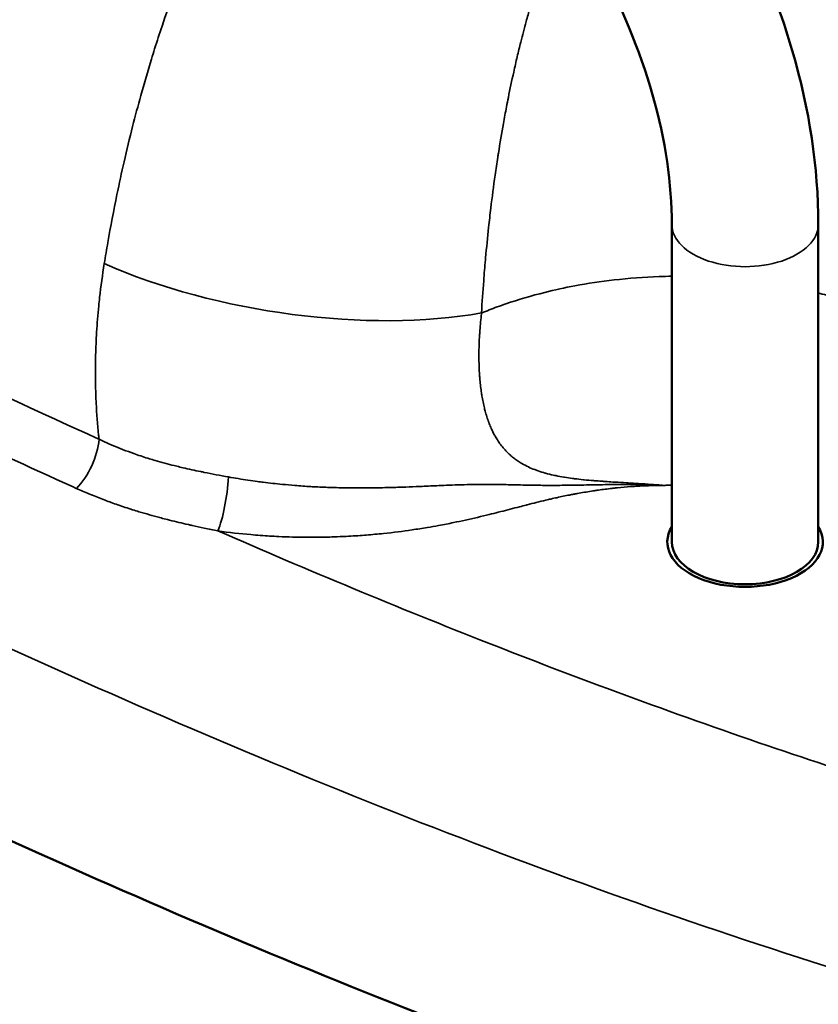
# Model space of a CAD drawing. Units: millimetres. Extents: x 0 to 2376, y 0 to 1680.
# Drawn here: x 1996 to 2013, y 741 to 762 of the extents above; entities that cross this region are included whole.
import ezdxf

# ---------------------------------------------------------------- set-up
doc = ezdxf.new("R2010")
doc.units = ezdxf.units.MM
doc.header["$LTSCALE"] = 4
doc.layers.add('Visible (ISO)', color=7, linetype='Continuous', lineweight=50)
doc.layers.add('Visible Narrow (ISO)', color=7, linetype='Continuous', lineweight=35)

msp = doc.modelspace()

# ---------------------------------------------------------------- linework, layer by layer
at = {"layer": 'Visible (ISO)'}
for p, q in [((2010.151, 750.969), (2010.151, 757.909)), ((2013.351, 750.969), (2013.351, 757.909))]:
    msp.add_line(p, q, dxfattribs=at)
for major_axis, start_param, end_param in [((-1.7, 0), 5.938484, 9.769479), ((1.6, 0), 3.141593, 6.283185)]:
    msp.add_ellipse((2011.751, 750.969), major_axis=major_axis, ratio=0.57735, start_param=start_param, end_param=end_param, dxfattribs=at)
for points, knots in [([(2013.351, 757.909), (2013.351, 759.148), (2013.154, 760.431), (2012.41, 762.987), (2011.863, 764.26), (2010.476, 766.695), (2009.636, 767.856), (2007.736, 769.971), (2006.676, 770.924), (2004.423, 772.536), (2003.23, 773.196), (2002.016, 773.674)], [1.571429, 1.571429, 1.571429, 1.571429, 1.885588, 1.885588, 2.199748, 2.199748, 2.513907, 2.513907, 2.828066, 2.828066, 3.142225, 3.142225, 3.142225, 3.142225]), ([(2010.151, 757.909), (2010.151, 758.787), (2010.012, 759.749), (2009.452, 761.719), (2009.035, 762.726), (2007.954, 764.686), (2007.289, 765.64), (2005.779, 767.391), (2004.934, 768.188), (2003.158, 769.538), (2002.228, 770.092), (2001.153, 770.571), (2000.997, 770.636), (2000.842, 770.698)], [1.571429, 1.571429, 1.571429, 1.571429, 1.87794, 1.87794, 2.180196, 2.180196, 2.483544, 2.483544, 2.787561, 2.787561, 3.09078, 3.09078, 3.142225, 3.142225, 3.142225, 3.142225]), ([(2047.922, 733.122), (2047.279, 733.069), (2043.351, 732.798), (2036.121, 732.85), (2026.347, 734.112), (2016.727, 736.405), (2007.241, 739.55), (1997.848, 743.389), (1988.518, 747.784), (1979.229, 752.627), (1973.054, 756.093), (1969.969, 757.873)], [0.3695599, 0.3695599, 0.3695599, 0.3695599, 0.3846154, 0.4615385, 0.5384615, 0.6153846, 0.6923077, 0.7692308, 0.8461538, 0.9230769, 1, 1, 1, 1]), ([(2047.758, 722.153), (2046.634, 722.032), (2045.508, 721.943), (2039.55, 721.659), (2034.665, 722.094), (2024.67, 724.067), (2019.519, 725.718), (2007.845, 730.17), (2001.479, 733.184), (1990.28, 738.839), (1985.303, 741.524), (1980.541, 744.162)], [1.442791, 1.442791, 1.442791, 1.442791, 1.780334, 1.780334, 3.232945, 3.232945, 4.883302, 4.883302, 7.18722, 7.18722, 9.207196, 9.207196, 9.207196, 9.207196])]:
    msp.add_open_spline(points, degree=3, knots=knots, dxfattribs=at)
at = {"layer": 'Visible Narrow (ISO)'}
for p, q in [((2006.767, 761.546), (2006.766, 761.546)), ((2006.592, 760.748), (2006.592, 760.748))]:
    msp.add_line(p, q, dxfattribs=at)
for centre, major_axis, ratio, start_param, end_param in [((2011.751, 757.909), (-1.6, 0), 0.57735, 0, 3.141593), ((2001.935, 758.856), (-6.92, 1.058), 0.413595, 0.986111, 2.2591), ((1997.025, 752.858), (-0.41, -0.912), 0.50302, 0.918005, 2.185989), ((2000.234, 752.027), (-0.139, -0.99), 0.192252, 0.628978, 1.972361)]:
    msp.add_ellipse(centre, major_axis=major_axis, ratio=ratio, start_param=start_param, end_param=end_param, dxfattribs=at)
for points, knots in [([(2022.096, 748.935), (2022.15, 749.333), (2022.204, 749.727), (2022.309, 750.506), (2022.361, 750.89), (2022.464, 751.662), (2022.515, 752.049), (2022.611, 752.799), (2022.657, 753.162), (2022.722, 753.696), (2022.742, 753.868), (2022.826, 754.578), (2022.884, 755.107), (2022.996, 756.203), (2023.047, 756.768), (2023.102, 757.46), (2023.112, 757.597), (2023.15, 758.13), (2023.174, 758.52), (2023.212, 759.279), (2023.226, 759.648), (2023.238, 760.105), (2023.24, 760.198), (2023.249, 760.679), (2023.25, 761.059), (2023.246, 761.461), (2023.245, 761.49), (2023.24, 761.87), (2023.23, 762.214), (2023.199, 762.885), (2023.178, 763.213), (2023.127, 763.852), (2023.096, 764.163), (2023.045, 764.593), (2023.03, 764.718), (2022.973, 765.137), (2022.928, 765.427), (2022.828, 765.994), (2022.773, 766.27), (2022.653, 766.815), (2022.587, 767.084), (2022.486, 767.458), (2022.455, 767.569), (2022.345, 767.943), (2022.263, 768.199), (2022.089, 768.698), (2021.997, 768.941), (2021.803, 769.413), (2021.701, 769.643), (2021.569, 769.921), (2021.541, 769.977), (2021.41, 770.243), (2021.302, 770.446), (2021.076, 770.843), (2020.958, 771.037), (2020.711, 771.418), (2020.582, 771.605), (2020.422, 771.82), (2020.395, 771.856), (2020.236, 772.066), (2020.1, 772.232), (2019.819, 772.558), (2019.672, 772.716), (2019.43, 772.961), (2019.336, 773.051), (2019.177, 773.2), (2019.111, 773.259), (2018.871, 773.47), (2018.693, 773.615), (2018.329, 773.889), (2018.144, 774.018), (2017.813, 774.231), (2017.67, 774.317), (2017.347, 774.499), (2017.167, 774.592), (2016.806, 774.764), (2016.626, 774.843), (2016.284, 774.977), (2016.124, 775.034), (2015.895, 775.109), (2015.829, 775.13), (2015.56, 775.21), (2015.353, 775.264), (2014.932, 775.358), (2014.718, 775.397), (2014.283, 775.461), (2014.063, 775.486), (2013.795, 775.506), (2013.75, 775.509), (2013.516, 775.523), (2013.324, 775.529), (2012.936, 775.528), (2012.742, 775.522), (2012.352, 775.497), (2012.157, 775.479), (2011.761, 775.429), (2011.56, 775.398), (2011.198, 775.33), (2011.039, 775.296), (2010.705, 775.216), (2010.53, 775.171), (2010.187, 775.072), (2010.019, 775.02), (2009.685, 774.907), (2009.518, 774.848), (2009.19, 774.722), (2009.027, 774.655), (2008.84, 774.573), (2008.814, 774.562), (2008.608, 774.47), (2008.43, 774.385), (2008.081, 774.209), (2007.91, 774.117), (2007.574, 773.927), (2007.409, 773.83), (2007.085, 773.629), (2006.927, 773.526), (2006.676, 773.357), (2006.582, 773.291), (2006.299, 773.09), (2006.115, 772.953), (2005.758, 772.674), (2005.585, 772.532), (2005.295, 772.284), (2005.174, 772.177), (2005.056, 772.07)], [0.0000002, 0.0000002, 0.0000002, 0.0000002, 0.0100002, 0.0100002, 0.0199604, 0.0199604, 0.0301937, 0.0301937, 0.04, 0.04, 0.0447246, 0.0447246, 0.0595235, 0.0595235, 0.075903, 0.075903, 0.08, 0.08, 0.0918663, 0.0918663, 0.1034801, 0.1034801, 0.1064845, 0.1064845, 0.1190152, 0.1190152, 0.12, 0.12, 0.1318264, 0.1318264, 0.1435673, 0.1435673, 0.1552056, 0.1552056, 0.16, 0.16, 0.1715565, 0.1715565, 0.1831131, 0.1831131, 0.1949138, 0.1949138, 0.2, 0.2, 0.212169, 0.212169, 0.2244313, 0.2244313, 0.2368337, 0.2368337, 0.24, 0.24, 0.2520242, 0.2520242, 0.2644108, 0.2644108, 0.2773725, 0.2773725, 0.28, 0.28, 0.2928559, 0.2928559, 0.3062085, 0.3062085, 0.3143957, 0.3143957, 0.32, 0.32, 0.3347358, 0.3347358, 0.3492319, 0.3492319, 0.36, 0.36, 0.3729227, 0.3729227, 0.3853142, 0.3853142, 0.3957686, 0.3957686, 0.4, 0.4, 0.4126937, 0.4126937, 0.4252439, 0.4252439, 0.4375696, 0.4375696, 0.44, 0.44, 0.450336, 0.450336, 0.4604306, 0.4604306, 0.4702153, 0.4702153, 0.48, 0.48, 0.4875017, 0.4875017, 0.4956262, 0.4956262, 0.5033961, 0.5033961, 0.5110975, 0.5110975, 0.5187502, 0.5187502, 0.52, 0.52, 0.5286269, 0.5286269, 0.537246, 0.537246, 0.5458814, 0.5458814, 0.5545878, 0.5545878, 0.56, 0.56, 0.5711567, 0.5711567, 0.58249, 0.58249, 0.5909099, 0.5909099, 0.5909099, 0.5909099]), ([(2018.063, 755.258), (2018.081, 755.472), (2018.099, 755.684), (2018.136, 756.159), (2018.156, 756.422), (2018.193, 756.95), (2018.21, 757.215), (2018.23, 757.569), (2018.235, 757.66), (2018.245, 757.845), (2018.25, 757.938), (2018.266, 758.274), (2018.276, 758.515), (2018.292, 758.995), (2018.298, 759.234), (2018.306, 759.712), (2018.308, 759.951), (2018.307, 760.269), (2018.307, 760.353), (2018.305, 760.499), (2018.305, 760.562), (2018.3, 760.846), (2018.294, 761.064), (2018.278, 761.496), (2018.267, 761.711), (2018.241, 762.141), (2018.224, 762.356), (2018.199, 762.635), (2018.193, 762.703), (2018.182, 762.81), (2018.178, 762.849), (2018.153, 763.084), (2018.13, 763.276), (2018.078, 763.658), (2018.05, 763.847), (2017.986, 764.225), (2017.95, 764.413), (2017.901, 764.65), (2017.889, 764.704), (2017.873, 764.777), (2017.869, 764.796), (2017.829, 764.977), (2017.79, 765.135), (2017.709, 765.443), (2017.666, 765.595), (2017.575, 765.891), (2017.528, 766.036), (2017.453, 766.249), (2017.427, 766.321), (2017.398, 766.395), (2017.397, 766.4), (2017.343, 766.541), (2017.29, 766.672), (2017.178, 766.929), (2017.12, 767.054), (2016.999, 767.299), (2016.936, 767.418), (2016.849, 767.572), (2016.827, 767.611), (2016.801, 767.655), (2016.798, 767.659), (2016.743, 767.754), (2016.689, 767.84), (2016.579, 768.007), (2016.524, 768.087), (2016.412, 768.242), (2016.355, 768.316), (2016.24, 768.459), (2016.182, 768.527), (2016.114, 768.603), (2016.105, 768.613), (2016.026, 768.7), (2015.955, 768.774), (2015.809, 768.915), (2015.735, 768.983), (2015.586, 769.11), (2015.511, 769.169), (2015.403, 769.249), (2015.371, 769.272), (2015.323, 769.305), (2015.307, 769.317), (2015.221, 769.374), (2015.15, 769.419), (2015.007, 769.502), (2014.934, 769.541), (2014.788, 769.614), (2014.715, 769.647), (2014.573, 769.706), (2014.505, 769.731), (2014.409, 769.764), (2014.383, 769.772), (2014.261, 769.81), (2014.162, 769.836), (2013.964, 769.879), (2013.863, 769.896), (2013.662, 769.921), (2013.561, 769.928), (2013.434, 769.932), (2013.41, 769.933), (2013.347, 769.933), (2013.308, 769.933), (2013.184, 769.93), (2013.099, 769.925), (2012.929, 769.908), (2012.846, 769.897), (2012.678, 769.869), (2012.594, 769.851), (2012.424, 769.81), (2012.339, 769.786), (2012.234, 769.753), (2012.214, 769.747), (2012.143, 769.723), (2012.091, 769.704), (2011.968, 769.658), (2011.898, 769.629), (2011.755, 769.567), (2011.684, 769.533), (2011.539, 769.461), (2011.467, 769.422), (2011.321, 769.34), (2011.248, 769.296), (2011.101, 769.204), (2011.028, 769.155), (2010.941, 769.095), (2010.927, 769.085), (2010.852, 769.032), (2010.793, 768.988), (2010.643, 768.872), (2010.553, 768.799), (2010.376, 768.646), (2010.288, 768.566), (2010.113, 768.398), (2010.026, 768.311), (2009.89, 768.167), (2009.839, 768.112), (2009.732, 767.993), (2009.677, 767.93), (2009.613, 767.854), (2009.603, 767.842), (2009.593, 767.83)], [0.0419908, 0.0419908, 0.0419908, 0.0419908, 0.0503283, 0.0503283, 0.0609667, 0.0609667, 0.0720705, 0.0720705, 0.0759921, 0.0759921, 0.08, 0.08, 0.0906511, 0.0906511, 0.1015518, 0.1015518, 0.1128491, 0.1128491, 0.1169024, 0.1169024, 0.12, 0.12, 0.1309456, 0.1309456, 0.1421977, 0.1421977, 0.1539359, 0.1539359, 0.1578045, 0.1578045, 0.16, 0.16, 0.1712798, 0.1712798, 0.1829013, 0.1829013, 0.1950647, 0.1950647, 0.1987107, 0.1987107, 0.2, 0.2, 0.2110391, 0.2110391, 0.2222324, 0.2222324, 0.2336894, 0.2336894, 0.2396125, 0.2396125, 0.24, 0.24, 0.2515549, 0.2515549, 0.2634327, 0.2634327, 0.2757266, 0.2757266, 0.28, 0.28, 0.2805204, 0.2805204, 0.290468, 0.290468, 0.3004118, 0.3004118, 0.3102719, 0.3102719, 0.32, 0.32, 0.321429, 0.321429, 0.3329171, 0.3329171, 0.344301, 0.344301, 0.3554769, 0.3554769, 0.36, 0.36, 0.3623315, 0.3623315, 0.3721981, 0.3721981, 0.381951, 0.381951, 0.3914787, 0.3914787, 0.4, 0.4, 0.4032271, 0.4032271, 0.4148925, 0.4148925, 0.4263236, 0.4263236, 0.437429, 0.437429, 0.44, 0.44, 0.4441448, 0.4441448, 0.4531086, 0.4531086, 0.4615812, 0.4615812, 0.4699596, 0.4699596, 0.4781748, 0.4781748, 0.48, 0.48, 0.4849231, 0.4849231, 0.4914871, 0.4914871, 0.4981016, 0.4981016, 0.5048326, 0.5048326, 0.5116507, 0.5116507, 0.5186169, 0.5186169, 0.52, 0.52, 0.5258266, 0.5258266, 0.5348767, 0.5348767, 0.5442029, 0.5442029, 0.5539438, 0.5539438, 0.56, 0.56, 0.5668546, 0.5668546, 0.5681399, 0.5681399, 0.5681399, 0.5681399]), ([(2002.86, 769.678), (2002.852, 769.668), (2002.844, 769.657), (2002.786, 769.581), (2002.736, 769.515), (2002.551, 769.268), (2002.42, 769.087), (2002.244, 768.836), (2002.194, 768.763), (2002.045, 768.544), (2001.949, 768.401), (2001.763, 768.115), (2001.673, 767.972), (2001.498, 767.687), (2001.412, 767.545), (2001.306, 767.364), (2001.283, 767.325), (2001.186, 767.157), (2001.113, 767.03), (2000.966, 766.765), (2000.89, 766.626), (2000.743, 766.349), (2000.671, 766.211), (2000.574, 766.018), (2000.547, 765.966), (2000.432, 765.736), (2000.345, 765.556), (2000.176, 765.197), (2000.094, 765.017), (1999.96, 764.716), (1999.908, 764.595), (1999.77, 764.272), (1999.687, 764.07), (1999.526, 763.667), (1999.448, 763.466), (1999.339, 763.175), (1999.306, 763.086), (1999.183, 762.745), (1999.096, 762.494), (1998.957, 762.078), (1998.903, 761.912), (1998.828, 761.672), (1998.805, 761.597), (1998.7, 761.257), (1998.623, 760.991), (1998.487, 760.5), (1998.427, 760.275), (1998.304, 759.792), (1998.242, 759.534), (1998.128, 759.039), (1998.077, 758.801), (1997.956, 758.216), (1997.889, 757.867), (1997.801, 757.362), (1997.776, 757.208), (1997.751, 757.053)], [0.6534898, 0.6534898, 0.6534898, 0.6534898, 0.6543151, 0.6543151, 0.6595372, 0.6595372, 0.674006, 0.674006, 0.68, 0.68, 0.6920055, 0.6920055, 0.7041736, 0.7041736, 0.7165436, 0.7165436, 0.72, 0.72, 0.7311935, 0.7311935, 0.7433792, 0.7433792, 0.7554579, 0.7554579, 0.76, 0.76, 0.7751769, 0.7751769, 0.7900726, 0.7900726, 0.8, 0.8, 0.8164399, 0.8164399, 0.8327282, 0.8327282, 0.84, 0.84, 0.8603844, 0.8603844, 0.8739058, 0.8739058, 0.88, 0.88, 0.9016469, 0.9016469, 0.92, 0.92, 0.9408811, 0.9408811, 0.96, 0.96, 0.9878015, 0.9878015, 1, 1, 1, 1]), ([(1997.637, 753.215), (1997.614, 753.226), (1997.59, 753.236), (1997.567, 753.247), (1996.595, 753.686), (1995.649, 754.122), (1994.731, 754.554), (1993.934, 754.928), (1993.158, 755.298), (1992.405, 755.663), (1992.29, 755.718), (1992.176, 755.774), (1992.063, 755.829), (1992.009, 755.855), (1991.956, 755.881), (1991.902, 755.907), (1991.455, 756.125), (1991.015, 756.34), (1990.583, 756.554), (1990.14, 756.773), (1989.704, 756.99), (1989.275, 757.205), (1988.828, 757.429), (1988.388, 757.651), (1987.954, 757.872), (1987.685, 758.008), (1987.419, 758.144), (1987.155, 758.28), (1987.114, 758.3), (1987.074, 758.321), (1987.034, 758.342), (1986.997, 758.361), (1986.96, 758.38), (1986.922, 758.399), (1985.977, 758.884), (1985.058, 759.363), (1984.167, 759.833), (1983.676, 760.092), (1983.193, 760.348), (1982.719, 760.601), (1982.623, 760.653), (1982.526, 760.705), (1982.43, 760.756), (1981.769, 761.11), (1981.126, 761.457), (1980.501, 761.798), (1979.897, 762.126), (1979.311, 762.448), (1978.741, 762.762), (1978.631, 762.823), (1978.522, 762.883), (1978.413, 762.943), (1977.742, 763.315), (1977.095, 763.675), (1976.474, 764.024), (1976.054, 764.26), (1975.646, 764.49), (1975.25, 764.715), (1975.134, 764.78), (1975.019, 764.845), (1974.906, 764.91), (1974.434, 765.178), (1973.98, 765.437), (1973.543, 765.687), (1973.106, 765.937), (1972.687, 766.178), (1972.285, 766.41)], [0, 0, 0, 0, 0.0019663, 0.0019663, 0.0019663, 0.0843165, 0.0843165, 0.0843165, 0.1557916, 0.1557916, 0.1557916, 0.1666667, 0.1666667, 0.1666667, 0.1718029, 0.1718029, 0.1718029, 0.2148245, 0.2148245, 0.2148245, 0.2589526, 0.2589526, 0.2589526, 0.3048972, 0.3048972, 0.3048972, 0.3333333, 0.3333333, 0.3333333, 0.3376545, 0.3376545, 0.3376545, 0.3416748, 0.3416748, 0.3416748, 0.4437715, 0.4437715, 0.4437715, 0.5, 0.5, 0.5, 0.5114899, 0.5114899, 0.5114899, 0.5904951, 0.5904951, 0.5904951, 0.6666667, 0.6666667, 0.6666667, 0.6813451, 0.6813451, 0.6813451, 0.7720403, 0.7720403, 0.7720403, 0.8333333, 0.8333333, 0.8333333, 0.8512331, 0.8512331, 0.8512331, 0.9256156, 0.9256156, 0.9256156, 0.9999981, 0.9999981, 0.9999981, 0.9999981]), ([(1997.14, 752.14), (1997.117, 752.15), (1997.094, 752.161), (1997.07, 752.171), (1996.095, 752.612), (1995.146, 753.05), (1994.224, 753.483), (1993.428, 753.857), (1992.653, 754.227), (1991.9, 754.591), (1991.782, 754.648), (1991.664, 754.705), (1991.547, 754.762), (1991.493, 754.788), (1991.44, 754.814), (1991.386, 754.84), (1990.97, 755.043), (1990.561, 755.243), (1990.159, 755.442), (1990.127, 755.458), (1990.096, 755.473), (1990.064, 755.489), (1989.62, 755.708), (1989.183, 755.926), (1988.753, 756.142), (1988.304, 756.366), (1987.863, 756.589), (1987.428, 756.81), (1987.159, 756.947), (1986.891, 757.084), (1986.626, 757.22), (1986.548, 757.26), (1986.47, 757.3), (1986.393, 757.339), (1985.421, 757.839), (1984.477, 758.331), (1983.562, 758.814), (1983.093, 759.061), (1982.632, 759.305), (1982.18, 759.547), (1982.083, 759.599), (1981.986, 759.651), (1981.89, 759.702), (1981.567, 759.875), (1981.248, 760.046), (1980.934, 760.216), (1980.605, 760.394), (1980.281, 760.57), (1979.961, 760.744), (1979.355, 761.074), (1978.765, 761.397), (1978.193, 761.713), (1978.082, 761.774), (1977.973, 761.834), (1977.864, 761.895), (1977.194, 762.265), (1976.548, 762.626), (1975.928, 762.974), (1975.505, 763.211), (1975.093, 763.443), (1974.694, 763.669), (1974.578, 763.735), (1974.464, 763.8), (1974.35, 763.865), (1973.877, 764.133), (1973.422, 764.393), (1972.984, 764.644), (1972.547, 764.894), (1972.127, 765.136), (1971.724, 765.368)], [0, 0, 0, 0, 0.0019684, 0.0019684, 0.0019684, 0.0843175, 0.0843175, 0.0843175, 0.1554914, 0.1554914, 0.1554914, 0.1666667, 0.1666667, 0.1666667, 0.1718046, 0.1718046, 0.1718046, 0.2116786, 0.2116786, 0.2116786, 0.2148044, 0.2148044, 0.2148044, 0.2589142, 0.2589142, 0.2589142, 0.3048478, 0.3048478, 0.3048478, 0.3333333, 0.3333333, 0.3333333, 0.3416788, 0.3416788, 0.3416788, 0.4463872, 0.4463872, 0.4463872, 0.5, 0.5, 0.5, 0.5114955, 0.5114955, 0.5114955, 0.5499937, 0.5499937, 0.5499937, 0.590293, 0.590293, 0.590293, 0.6666667, 0.6666667, 0.6666667, 0.6813529, 0.6813529, 0.6813529, 0.771717, 0.771717, 0.771717, 0.8333333, 0.8333333, 0.8333333, 0.8512418, 0.8512418, 0.8512418, 0.9256209, 0.9256209, 0.9256209, 1, 1, 1, 1]), ([(2007.817, 764.823), (2007.797, 764.776), (2007.777, 764.73), (2007.723, 764.598), (2007.688, 764.512), (2007.612, 764.32), (2007.572, 764.214), (2007.492, 763.999), (2007.452, 763.891), (2007.399, 763.738), (2007.383, 763.693), (2007.337, 763.56), (2007.308, 763.472), (2007.243, 763.273), (2007.208, 763.163), (2007.138, 762.938), (2007.104, 762.824), (2007.064, 762.684), (2007.057, 762.66), (2007.022, 762.539), (2006.995, 762.442), (2006.928, 762.194), (2006.888, 762.043), (2006.824, 761.785), (2006.798, 761.679), (2006.746, 761.462), (2006.721, 761.351), (2006.655, 761.055), (2006.616, 760.87), (2006.565, 760.616), (2006.552, 760.546), (2006.515, 760.356), (2006.492, 760.235), (2006.432, 759.899), (2006.396, 759.683), (2006.357, 759.437), (2006.352, 759.406), (2006.328, 759.245), (2006.309, 759.116), (2006.256, 758.746), (2006.225, 758.506), (2006.179, 758.125), (2006.163, 757.985), (2006.124, 757.624), (2006.102, 757.402), (2006.081, 757.163), (2006.08, 757.149), (2006.065, 756.984), (2006.052, 756.832), (2006.022, 756.446), (2006.006, 756.21), (2005.992, 755.972)], [0.6748191, 0.6748191, 0.6748191, 0.6748191, 0.68, 0.68, 0.6896321, 0.6896321, 0.7019085, 0.7019085, 0.714687, 0.714687, 0.72, 0.72, 0.7305087, 0.7305087, 0.7437223, 0.7437223, 0.7571926, 0.7571926, 0.76, 0.76, 0.7712503, 0.7712503, 0.7882403, 0.7882403, 0.8, 0.8, 0.8122604, 0.8122604, 0.83244, 0.83244, 0.84, 0.84, 0.8531737, 0.8531737, 0.8766325, 0.8766325, 0.88, 0.88, 0.8940592, 0.8940592, 0.92, 0.92, 0.9349693, 0.9349693, 0.9585181, 0.9585181, 0.96, 0.96, 0.9758362, 0.9758362, 0.9999977, 0.9999977, 0.9999977, 0.9999977]), ([(2050.594, 737.563), (2049.06, 737.384), (2044.245, 736.967), (2036.132, 737.026), (2026.374, 738.286), (2016.767, 740.576), (2007.289, 743.718), (1997.902, 747.554), (1988.576, 751.948), (1979.289, 756.789), (1973.115, 760.254), (1970.032, 762.035)], [0.3485408, 0.3485408, 0.3485408, 0.3485408, 0.3846154, 0.4615385, 0.5384615, 0.6153846, 0.6923077, 0.7692308, 0.8461538, 0.9230769, 1, 1, 1, 1]), ([(1997.751, 757.053), (1997.711, 756.808), (1997.677, 756.56), (1997.642, 756.249), (1997.636, 756.189), (1997.611, 755.938), (1997.595, 755.745), (1997.573, 755.385), (1997.566, 755.218), (1997.559, 754.961), (1997.557, 754.87), (1997.555, 754.58), (1997.558, 754.38), (1997.568, 754.12), (1997.571, 754.061), (1997.585, 753.77), (1997.603, 753.536), (1997.631, 753.272), (1997.634, 753.244), (1997.637, 753.215)], [0.0000032, 0.0000032, 0.0000032, 0.0000032, 0.2, 0.2, 0.2479186, 0.2479186, 0.4, 0.4, 0.5298132, 0.5298132, 0.6, 0.6, 0.7546, 0.7546, 0.8, 0.8, 0.9783605, 0.9783605, 1, 1, 1, 1]), ([(2010.151, 756.775), (2010.059, 756.774), (2009.967, 756.772), (2009.543, 756.756), (2009.213, 756.732), (2008.599, 756.662), (2008.314, 756.619), (2007.81, 756.525), (2007.589, 756.477), (2007.081, 756.35), (2006.798, 756.266), (2006.462, 756.151), (2006.4, 756.128), (2006.22, 756.063), (2006.105, 756.018), (2005.992, 755.972)], [0.7453635, 0.7453635, 0.7453635, 0.7453635, 0.7611541, 0.7611541, 0.8181818, 0.8181818, 0.8686376, 0.8686376, 0.9090909, 0.9090909, 0.9635643, 0.9635643, 0.9761496, 0.9761496, 0.9999852, 0.9999852, 0.9999852, 0.9999852]), ([(2017.804, 752.674), (2017.802, 752.697), (2017.8, 752.721), (2017.788, 752.829), (2017.774, 752.914), (2017.708, 753.217), (2017.631, 753.434), (2017.459, 753.781), (2017.38, 753.915), (2017.185, 754.199), (2017.065, 754.349), (2016.77, 754.668), (2016.589, 754.835), (2016.278, 755.083), (2016.161, 755.169), (2015.756, 755.444), (2015.444, 755.623), (2015.036, 755.818), (2014.964, 755.851), (2014.471, 756.07), (2014.016, 756.23), (2013.534, 756.362), (2013.53, 756.363), (2013.468, 756.38), (2013.409, 756.395), (2013.351, 756.41)], [0.0839892, 0.0839892, 0.0839892, 0.0839892, 0.0909091, 0.0909091, 0.1162279, 0.1162279, 0.1818182, 0.1818182, 0.2237145, 0.2237145, 0.2727273, 0.2727273, 0.331202, 0.331202, 0.3636364, 0.3636364, 0.4386898, 0.4386898, 0.4545455, 0.4545455, 0.5454545, 0.5454545, 0.5461778, 0.5461778, 0.5572223, 0.5572223, 0.5572223, 0.5572223]), ([(2005.992, 755.972), (2005.99, 755.953), (2005.988, 755.935), (2005.973, 755.793), (2005.962, 755.67), (2005.953, 755.533), (2005.952, 755.518), (2005.949, 755.481), (2005.948, 755.458), (2005.941, 755.319), (2005.937, 755.204), (2005.936, 755.079), (2005.936, 755.067), (2005.936, 755.028), (2005.936, 755.003), (2005.937, 754.905), (2005.938, 754.835), (2005.943, 754.722), (2005.945, 754.678), (2005.95, 754.607), (2005.952, 754.579), (2005.958, 754.5), (2005.963, 754.45), (2005.974, 754.351), (2005.98, 754.302), (2005.991, 754.224), (2005.996, 754.194), (2006.009, 754.119), (2006.017, 754.073), (2006.035, 753.984), (2006.045, 753.94), (2006.063, 753.865), (2006.072, 753.833), (2006.092, 753.758), (2006.105, 753.717), (2006.132, 753.634), (2006.147, 753.594), (2006.176, 753.519), (2006.19, 753.484), (2006.227, 753.401), (2006.251, 753.353), (2006.292, 753.278), (2006.308, 753.25), (2006.345, 753.19), (2006.366, 753.158), (2006.391, 753.123), (2006.393, 753.12), (2006.419, 753.085), (2006.443, 753.054), (2006.493, 752.994), (2006.52, 752.964), (2006.553, 752.931), (2006.557, 752.926), (2006.586, 752.898), (2006.611, 752.875), (2006.647, 752.844), (2006.658, 752.834), (2006.696, 752.804), (2006.723, 752.783), (2006.779, 752.743), (2006.807, 752.724), (2006.849, 752.698), (2006.862, 752.691), (2006.92, 752.656), (2006.968, 752.631), (2007.061, 752.587), (2007.108, 752.567), (2007.18, 752.54), (2007.205, 752.531), (2007.281, 752.504), (2007.333, 752.488), (2007.389, 752.472), (2007.391, 752.472), (2007.449, 752.456), (2007.504, 752.442), (2007.578, 752.426), (2007.596, 752.422), (2007.672, 752.406), (2007.732, 752.395), (2007.795, 752.384), (2007.799, 752.384), (2007.86, 752.374), (2007.919, 752.365), (2007.994, 752.355), (2008.008, 752.354), (2008.088, 752.343), (2008.154, 752.336), (2008.227, 752.329), (2008.232, 752.328), (2008.303, 752.321), (2008.368, 752.315), (2008.442, 752.309), (2008.449, 752.309), (2008.51, 752.304), (2008.565, 752.3), (2008.647, 752.294), (2008.672, 752.292), (2008.752, 752.287), (2008.807, 752.283), (2008.881, 752.278), (2008.899, 752.277), (2008.995, 752.271), (2009.076, 752.267), (2009.171, 752.261), (2009.184, 752.26), (2009.271, 752.255), (2009.347, 752.25), (2009.515, 752.24), (2009.606, 752.234), (2009.717, 752.226), (2009.734, 752.225), (2009.826, 752.218), (2009.902, 752.212), (2009.979, 752.206)], [0, 0, 0, 0, 0.007085, 0.007085, 0.056378, 0.056378, 0.0625, 0.0625, 0.071654, 0.071654, 0.119631, 0.119631, 0.125, 0.125, 0.136169, 0.136169, 0.167421, 0.167421, 0.1875, 0.1875, 0.20079, 0.20079, 0.225395, 0.225395, 0.25, 0.25, 0.265333, 0.265333, 0.289153, 0.289153, 0.3125, 0.3125, 0.329839, 0.329839, 0.352674, 0.352674, 0.375, 0.375, 0.394248, 0.394248, 0.421299, 0.421299, 0.4375, 0.4375, 0.456409, 0.456409, 0.458518, 0.458518, 0.477599, 0.477599, 0.496722, 0.496722, 0.5, 0.5, 0.516102, 0.516102, 0.522899, 0.522899, 0.539121, 0.539121, 0.555374, 0.555374, 0.5625, 0.5625, 0.587948, 0.587948, 0.612272, 0.612272, 0.625, 0.625, 0.65097, 0.65097, 0.65234, 0.65234, 0.679232, 0.679232, 0.6875, 0.6875, 0.715254, 0.715254, 0.716798, 0.716798, 0.743463, 0.743463, 0.75, 0.75, 0.778989, 0.778989, 0.781453, 0.781453, 0.809577, 0.809577, 0.8125, 0.8125, 0.835579, 0.835579, 0.845968, 0.845968, 0.868134, 0.868134, 0.875, 0.875, 0.905497, 0.905497, 0.910122, 0.910122, 0.9375, 0.9375, 0.969041, 0.969041, 0.974943, 0.974943, 1, 1, 1, 1]), ([(2000.463, 752.39), (2000.374, 752.406), (2000.285, 752.422), (2000.197, 752.439), (2000.109, 752.456), (2000.021, 752.473), (1999.935, 752.49), (1999.91, 752.496), (1999.884, 752.501), (1999.859, 752.506), (1999.793, 752.52), (1999.727, 752.534), (1999.662, 752.548), (1999.597, 752.562), (1999.532, 752.577), (1999.468, 752.592), (1999.424, 752.602), (1999.381, 752.612), (1999.337, 752.623), (1999.318, 752.628), (1999.3, 752.632), (1999.281, 752.637), (1999.211, 752.654), (1999.141, 752.673), (1999.071, 752.692), (1999.001, 752.71), (1998.932, 752.73), (1998.863, 752.75), (1998.821, 752.762), (1998.779, 752.775), (1998.737, 752.788), (1998.725, 752.792), (1998.713, 752.795), (1998.7, 752.799), (1998.597, 752.831), (1998.495, 752.865), (1998.396, 752.9), (1998.317, 752.928), (1998.24, 752.957), (1998.165, 752.986), (1998.159, 752.988), (1998.153, 752.991), (1998.147, 752.993), (1998.014, 753.045), (1997.884, 753.1), (1997.759, 753.158), (1997.718, 753.177), (1997.677, 753.196), (1997.637, 753.215)], [0.0000002, 0.0000002, 0.0000002, 0.0000002, 0.0871865, 0.0871865, 0.0871865, 0.1743728, 0.1743728, 0.1743728, 0.2, 0.2, 0.2, 0.2678009, 0.2678009, 0.2678009, 0.3351603, 0.3351603, 0.3351603, 0.3805698, 0.3805698, 0.3805698, 0.4, 0.4, 0.4, 0.4721827, 0.4721827, 0.4721827, 0.5436182, 0.5436182, 0.5436182, 0.5871759, 0.5871759, 0.5871759, 0.6, 0.6, 0.6, 0.7083235, 0.7083235, 0.7083235, 0.7934226, 0.7934226, 0.7934226, 0.8, 0.8, 0.8, 0.9503959, 0.9503959, 0.9503959, 1, 1, 1, 1]), ([(2009.979, 752.206), (2009.926, 752.208), (2009.872, 752.211), (2009.759, 752.215), (2009.701, 752.217), (2009.638, 752.218), (2009.633, 752.218), (2009.562, 752.22), (2009.492, 752.222), (2009.372, 752.223), (2009.321, 752.224), (2009.26, 752.224), (2009.25, 752.224), (2009.155, 752.225), (2009.067, 752.225), (2008.937, 752.224), (2008.898, 752.223), (2008.842, 752.223), (2008.827, 752.223), (2008.735, 752.222), (2008.656, 752.221), (2008.52, 752.219), (2008.463, 752.218), (2008.383, 752.216), (2008.36, 752.216), (2008.265, 752.214), (2008.192, 752.213), (2008.048, 752.21), (2007.979, 752.209), (2007.876, 752.208), (2007.844, 752.208), (2007.739, 752.207), (2007.664, 752.206), (2007.521, 752.206), (2007.453, 752.206), (2007.374, 752.206), (2007.364, 752.206), (2007.312, 752.207), (2007.27, 752.207), (2007.164, 752.209), (2007.1, 752.21), (2006.973, 752.212), (2006.91, 752.213), (2006.812, 752.216), (2006.777, 752.216), (2006.688, 752.218), (2006.633, 752.22), (2006.519, 752.222), (2006.458, 752.223), (2006.338, 752.225), (2006.279, 752.226), (2006.171, 752.227), (2006.123, 752.227), (2006.008, 752.227), (2005.94, 752.227), (2005.788, 752.225), (2005.703, 752.223), (2005.53, 752.218), (2005.442, 752.216), (2005.271, 752.209), (2005.188, 752.206), (2004.986, 752.197), (2004.865, 752.192), (2004.683, 752.184), (2004.623, 752.181), (2004.463, 752.175), (2004.362, 752.171), (2004.134, 752.163), (2004.007, 752.159), (2003.815, 752.155), (2003.752, 752.153), (2003.566, 752.15), (2003.441, 752.149), (2003.188, 752.149), (2003.06, 752.151), (2002.859, 752.155), (2002.788, 752.157), (2002.603, 752.163), (2002.487, 752.167), (2002.334, 752.175), (2002.299, 752.177), (2002.148, 752.186), (2002.031, 752.194), (2001.823, 752.211), (2001.733, 752.219), (2001.503, 752.241), (2001.363, 752.256), (2001.18, 752.279), (2001.141, 752.284), (2000.962, 752.308), (2000.82, 752.329), (2000.606, 752.365), (2000.535, 752.377), (2000.463, 752.39)], [0.0000034, 0.0000034, 0.0000034, 0.0000034, 0.035716, 0.035716, 0.0714286, 0.0714286, 0.0739998, 0.0739998, 0.1145309, 0.1145309, 0.1428571, 0.1428571, 0.1480197, 0.1480197, 0.1945323, 0.1945323, 0.2142857, 0.2142857, 0.2220255, 0.2220255, 0.2596159, 0.2596159, 0.2857143, 0.2857143, 0.2960481, 0.2960481, 0.3280445, 0.3280445, 0.3571429, 0.3571429, 0.3700597, 0.3700597, 0.3993156, 0.3993156, 0.4249189, 0.4249189, 0.4285714, 0.4285714, 0.444046, 0.444046, 0.4666724, 0.4666724, 0.4882764, 0.4882764, 0.5, 0.5, 0.5180376, 0.5180376, 0.5375387, 0.5375387, 0.5564614, 0.5564614, 0.5714286, 0.5714286, 0.5920269, 0.5920269, 0.617442, 0.617442, 0.6428571, 0.6428571, 0.6660715, 0.6660715, 0.6987589, 0.6987589, 0.7142857, 0.7142857, 0.7400568, 0.7400568, 0.770907, 0.770907, 0.7857143, 0.7857143, 0.8140854, 0.8140854, 0.8421119, 0.8421119, 0.8571429, 0.8571429, 0.8809818, 0.8809818, 0.8880993, 0.8880993, 0.9112504, 0.9112504, 0.9285714, 0.9285714, 0.9547733, 0.9547733, 0.9620019, 0.9620019, 0.9874046, 0.9874046, 1, 1, 1, 1]), ([(2000.234, 751.211), (2000.134, 751.231), (2000.034, 751.251), (1999.846, 751.291), (1999.758, 751.31), (1999.643, 751.335), (1999.616, 751.342), (1999.518, 751.364), (1999.448, 751.38), (1999.309, 751.413), (1999.241, 751.43), (1999.123, 751.46), (1999.074, 751.472), (1999.005, 751.491), (1998.984, 751.496), (1998.888, 751.522), (1998.812, 751.543), (1998.66, 751.586), (1998.584, 751.608), (1998.462, 751.645), (1998.416, 751.659), (1998.356, 751.678), (1998.342, 751.682), (1998.221, 751.721), (1998.114, 751.757), (1997.916, 751.826), (1997.824, 751.859), (1997.728, 751.896), (1997.721, 751.899), (1997.613, 751.94), (1997.514, 751.98), (1997.323, 752.059), (1997.231, 752.099), (1997.14, 752.14)], [0, 0, 0, 0, 0.09173, 0.09173, 0.174345, 0.174345, 0.2, 0.2, 0.267287, 0.267287, 0.33338, 0.33338, 0.380574, 0.380574, 0.4, 0.4, 0.472126, 0.472126, 0.54301, 0.54301, 0.587176, 0.587176, 0.6, 0.6, 0.702889, 0.702889, 0.793418, 0.793418, 0.8, 0.8, 0.902369, 0.902369, 1, 1, 1, 1]), ([(2009.979, 752.206), (2009.888, 752.206), (2009.794, 752.204), (2009.696, 752.201), (2009.678, 752.201), (2009.661, 752.2), (2009.644, 752.199), (2009.64, 752.199), (2009.635, 752.199), (2009.631, 752.199), (2009.553, 752.196), (2009.472, 752.192), (2009.389, 752.187), (2009.352, 752.185), (2009.315, 752.183), (2009.278, 752.18), (2009.269, 752.179), (2009.26, 752.179), (2009.25, 752.178), (2009.158, 752.171), (2009.062, 752.163), (2008.965, 752.153), (2008.937, 752.15), (2008.909, 752.147), (2008.882, 752.144), (2008.867, 752.143), (2008.852, 752.141), (2008.837, 752.139), (2008.742, 752.128), (2008.645, 752.116), (2008.545, 752.102), (2008.515, 752.098), (2008.486, 752.094), (2008.456, 752.089), (2008.434, 752.086), (2008.413, 752.083), (2008.392, 752.079), (2008.291, 752.064), (2008.189, 752.046), (2008.084, 752.027), (2008.056, 752.022), (2008.028, 752.017), (2008, 752.011), (2007.971, 752.006), (2007.943, 752), (2007.914, 751.995), (2007.824, 751.977), (2007.733, 751.958), (2007.639, 751.937), (2007.596, 751.928), (2007.553, 751.918), (2007.509, 751.908), (2007.472, 751.899), (2007.435, 751.891), (2007.397, 751.882), (2007.329, 751.866), (2007.26, 751.849), (2007.189, 751.831), (2007.124, 751.815), (2007.058, 751.798), (2006.99, 751.781), (2006.984, 751.779), (2006.978, 751.778), (2006.971, 751.776), (2006.923, 751.764), (2006.874, 751.751), (2006.824, 751.738), (2006.757, 751.721), (2006.689, 751.703), (2006.618, 751.685), (2006.551, 751.668), (2006.482, 751.65), (2006.412, 751.632), (2006.394, 751.627), (2006.376, 751.623), (2006.357, 751.618), (2006.294, 751.602), (2006.229, 751.586), (2006.162, 751.569), (2006.078, 751.549), (2005.992, 751.528), (2005.903, 751.507), (2005.817, 751.487), (2005.729, 751.467), (2005.639, 751.447), (2005.555, 751.428), (2005.469, 751.41), (2005.381, 751.392), (2005.276, 751.37), (2005.168, 751.349), (2005.056, 751.329), (2004.974, 751.314), (2004.891, 751.299), (2004.806, 751.285), (2004.698, 751.267), (2004.588, 751.249), (2004.475, 751.233), (2004.276, 751.204), (2004.067, 751.177), (2003.851, 751.154), (2003.728, 751.142), (2003.602, 751.13), (2003.474, 751.12), (2003.461, 751.119), (2003.449, 751.118), (2003.437, 751.117), (2003.307, 751.107), (2003.174, 751.098), (2003.039, 751.091), (2002.951, 751.087), (2002.861, 751.083), (2002.771, 751.08), (2002.644, 751.076), (2002.514, 751.073), (2002.382, 751.072), (2002.343, 751.072), (2002.303, 751.071), (2002.264, 751.071), (2002.133, 751.071), (2001.999, 751.073), (2001.864, 751.077), (2001.765, 751.079), (2001.665, 751.083), (2001.564, 751.088), (2001.432, 751.094), (2001.297, 751.102), (2001.16, 751.112), (2001.092, 751.117), (2001.024, 751.123), (2000.955, 751.129), (2000.72, 751.149), (2000.479, 751.176), (2000.234, 751.211)], [0.0000033, 0.0000033, 0.0000033, 0.0000033, 0.0608185, 0.0608185, 0.0608185, 0.0714286, 0.0714286, 0.0714286, 0.0740092, 0.0740092, 0.0740092, 0.1218697, 0.1218697, 0.1218697, 0.1428571, 0.1428571, 0.1428571, 0.1480159, 0.1480159, 0.1480159, 0.1997742, 0.1997742, 0.1997742, 0.2142857, 0.2142857, 0.2142857, 0.2220269, 0.2220269, 0.2220269, 0.2711035, 0.2711035, 0.2711035, 0.2857143, 0.2857143, 0.2857143, 0.2960477, 0.2960477, 0.2960477, 0.3442448, 0.3442448, 0.3442448, 0.3571429, 0.3571429, 0.3571429, 0.3700766, 0.3700766, 0.3700766, 0.4102408, 0.4102408, 0.4102408, 0.4285714, 0.4285714, 0.4285714, 0.4441222, 0.4441222, 0.4441222, 0.4720611, 0.4720611, 0.4720611, 0.49761, 0.49761, 0.49761, 0.5, 0.5, 0.5, 0.5180835, 0.5180835, 0.5180835, 0.5424127, 0.5424127, 0.5424127, 0.5655077, 0.5655077, 0.5655077, 0.5714286, 0.5714286, 0.5714286, 0.5920146, 0.5920146, 0.5920146, 0.6179279, 0.6179279, 0.6179279, 0.6428571, 0.6428571, 0.6428571, 0.6660757, 0.6660757, 0.6660757, 0.6938796, 0.6938796, 0.6938796, 0.7142857, 0.7142857, 0.7142857, 0.7400626, 0.7400626, 0.7400626, 0.7857143, 0.7857143, 0.7857143, 0.8116236, 0.8116236, 0.8116236, 0.814095, 0.814095, 0.814095, 0.8401566, 0.8401566, 0.8401566, 0.8571429, 0.8571429, 0.8571429, 0.8809984, 0.8809984, 0.8809984, 0.888083, 0.888083, 0.888083, 0.9115264, 0.9115264, 0.9115264, 0.9285714, 0.9285714, 0.9285714, 0.9509288, 0.9509288, 0.9509288, 0.9620723, 0.9620723, 0.9620723, 1, 1, 1, 1]), ([(2010.151, 752.211), (2010.11, 752.21), (2010.069, 752.209), (2010.029, 752.208), (2010.012, 752.207), (2009.996, 752.206), (2009.979, 752.206)], [0.97347129, 0.97347129, 0.97347129, 0.97347129, 0.99230063, 0.99230063, 0.99230063, 1, 1, 1, 1]), ([(2017.961, 744.722), (2015.988, 745.286), (2014.021, 745.908), (2012.052, 746.583), (2011.009, 746.941), (2009.965, 747.313), (2008.922, 747.699), (2007.995, 748.042), (2007.069, 748.395), (2006.143, 748.759), (2004.174, 749.532), (2002.207, 750.35), (2000.234, 751.211)], [0.0000001, 0.0000001, 0.0000001, 0.0000001, 0.3333333, 0.3333333, 0.3333333, 0.5098656, 0.5098656, 0.5098656, 0.6666667, 0.6666667, 0.6666667, 1, 1, 1, 1])]:
    msp.add_open_spline(points, degree=3, knots=knots, dxfattribs=at)

doc.saveas('drawing.dxf')
